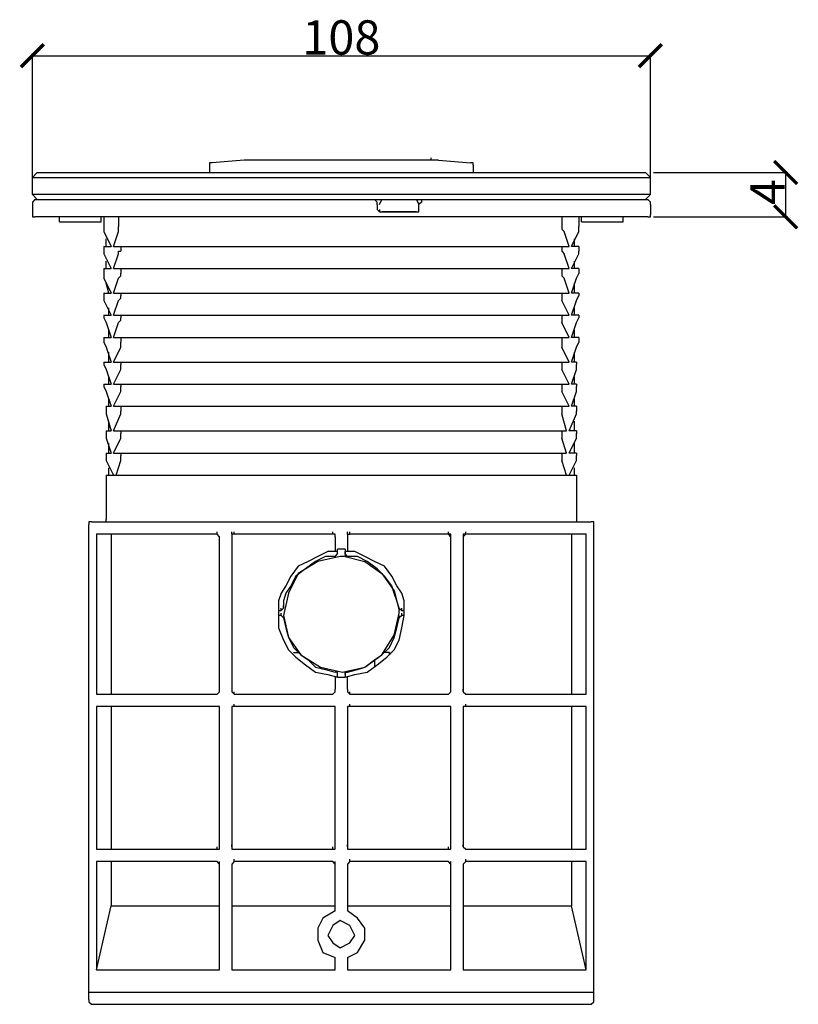
# Model space of a CAD drawing. Units: inches. Extents: x -9916 to 29, y -20 to 11166.
# Drawn here: x -9261 to -9193, y 11079 to 11165 of the extents above; entities that cross this region are included whole.
import ezdxf

# ---------------------------------------------------------------- set-up
doc = ezdxf.new("R2010")
doc.units = ezdxf.units.IN
doc.header["$MEASUREMENT"] = 0
doc.dimstyles.new('DIMSTYLE_1', dxfattribs={"dimtxt": 2.8, "dimasz": 2.5, "dimexe": 0.18, "dimexo": 0.0625, "dimgap": 0.09, "dimtad": 1, "dimdec": 0, "dimlfac": 2.5, "dimzin": 0, "dimdsep": 46, "dimtxsty": 'Standard', "dimblk": '_FILLED', "dimblk1": '_FILLED', "dimblk2": '_FILLED', "dimcen": 0.09, "dimadec": 0, "dimazin": 0, "dimtp": 0.01, "dimtm": 0.01, "dimtfac": 1, "dimtdec": 0, "dimtofl": 0, "dimtmove": 0, "dimatfit": 3, "dimldrblk": '_FILLED', "dimfxl": 1, "dimtolj": 1, "dimtzin": 0, "dimarcsym": 0})

# ---------------------------------------------------------------- blocks, each defined once
blk = doc.blocks.new('_ArchTick')
at = {"color": 0, "linetype": 'ByBlock', "const_width": 0.15}
blk.add_lwpolyline([(-0.5, -0.5), (0.5, 0.5)], dxfattribs=at)
blk = doc.blocks.new('*D173')
at = {"color": 8, "lineweight": -2, "transparency": 16777216}
for p, q in [((-9259.609, 11151.153), (-9259.609, 11162.088)), ((-9259.609, 11161.908), (-9205.647, 11161.908)), ((-9205.647, 11150.507), (-9205.647, 11162.088))]:
    blk.add_line(p, q, dxfattribs=at)
at = {"layer": 'Defpoints', "color": 0, "transparency": 16777216}
for p in [(-9205.647, 11161.908), (-9259.609, 11151.09), (-9205.647, 11150.445)]:
    blk.add_point(p, dxfattribs=at)
at = {"color": 8, "lineweight": -2, "transparency": 16777216, "xscale": 2, "yscale": 2, "zscale": 2, "rotation": 180}
blk.add_blockref('_ArchTick', (-9259.609, 11161.908), dxfattribs=at)
at = {"color": 8, "lineweight": -2, "transparency": 16777216, "xscale": 2, "yscale": 2, "zscale": 2}
blk.add_blockref('_ArchTick', (-9205.647, 11161.908), dxfattribs=at)
at = {"color": 0, "transparency": 16777216, "insert": (-9232.628, 11164.998), "char_height": 3, "width": 24.92345, "attachment_point": 2}
blk.add_mtext('\\A1;108', dxfattribs=at)
blk = doc.blocks.new('_FILLED')
at = {"color": 0, "linetype": 'ByBlock'}
blk.add_solid([(0, 0), (-1, 0.12), (-1, -0.12)], dxfattribs=at)
blk = doc.blocks.new('*D174')
at = {"color": 8, "lineweight": -2, "transparency": 16777216}
for p, q in [((-9205.358, 11151.7), (-9193.653, 11151.7)), ((-9193.833, 11151.7), (-9193.833, 11147.831)), ((-9205.358, 11147.831), (-9193.653, 11147.831))]:
    blk.add_line(p, q, dxfattribs=at)
at = {"layer": 'Defpoints', "color": 0, "transparency": 16777216}
for p in [(-9205.421, 11151.7), (-9205.421, 11147.831), (-9193.833, 11147.831)]:
    blk.add_point(p, dxfattribs=at)
at = {"color": 8, "lineweight": -2, "transparency": 16777216, "xscale": 2, "yscale": 2, "zscale": 2}
for p, rotation in [((-9193.833, 11151.7), 90), ((-9193.833, 11147.831), 270)]:
    blk.add_blockref('_ArchTick', p, dxfattribs=dict(at, rotation=rotation))
at = {"color": 0, "transparency": 16777216, "insert": (-9196.923, 11149.994), "char_height": 3, "width": 2.08118, "attachment_point": 2, "rotation": 90}
blk.add_mtext('\\A1;4', dxfattribs=at)

msp = doc.modelspace()

# ---------------------------------------------------------------- linework, layer by layer
for points in [[(-9224.781, 11152.776), (-9224.781, 11152.991)], [(-9243.916, 11152.56), (-9244.13, 11152.56), (-9244.13, 11152.345)], [(-9244.13, 11152.345), (-9244.13, 11151.7)], [(-9241.121, 11152.776), (-9243.916, 11152.56)], [(-9224.137, 11152.776), (-9241.121, 11152.776)], [(-9240.476, 11152.776), (-9240.69, 11152.776)], [(-9224.781, 11152.776), (-9240.476, 11152.776)], [(-9224.137, 11152.776), (-9221.342, 11152.56)], [(-9221.127, 11152.345), (-9221.127, 11152.56), (-9221.342, 11152.56)], [(-9221.127, 11152.345), (-9221.127, 11151.7)], [(-9259.609, 11151.271), (-9259.18, 11151.7)], [(-9259.609, 11149.766), (-9259.609, 11151.271)], [(-9259.609, 11151.271), (-9259.394, 11151.271)], [(-9259.394, 11151.271), (-9205.863, 11151.271)], [(-9259.18, 11151.7), (-9206.078, 11151.7), (-9205.647, 11151.271)], [(-9205.863, 11151.271), (-9205.647, 11151.271)], [(-9205.647, 11149.766), (-9205.647, 11151.271)], [(-9259.18, 11149.336), (-9259.609, 11149.766)], [(-9259.394, 11149.766), (-9259.609, 11149.766)], [(-9205.863, 11149.766), (-9259.394, 11149.766)], [(-9205.647, 11149.766), (-9206.078, 11149.336)], [(-9205.647, 11149.766), (-9205.863, 11149.766)], [(-9259.394, 11149.336), (-9259.609, 11149.121), (-9259.609, 11148.906)], [(-9259.609, 11148.906), (-9259.609, 11148.045)], [(-9259.394, 11149.336), (-9205.863, 11149.336)], [(-9229.511, 11148.906), (-9229.511, 11149.121), (-9229.727, 11149.336)], [(-9229.511, 11148.906), (-9229.511, 11148.475)], [(-9229.296, 11148.906), (-9229.081, 11149.336)], [(-9226.072, 11149.336), (-9225.857, 11148.906)], [(-9225.641, 11149.336), (-9225.641, 11149.121), (-9225.857, 11148.906)], [(-9225.857, 11148.475), (-9225.857, 11148.906)], [(-9205.647, 11148.906), (-9205.647, 11149.121), (-9205.863, 11149.336)], [(-9205.647, 11148.906), (-9205.647, 11148.045)], [(-9259.609, 11148.045), (-9259.609, 11147.831), (-9259.394, 11147.831)], [(-9205.863, 11147.831), (-9259.394, 11147.831)], [(-9257.245, 11147.401), (-9257.245, 11147.831)], [(-9253.59, 11147.401), (-9253.59, 11147.831)], [(-9253.375, 11147.831), (-9253.375, 11146.971)], [(-9252.084, 11147.831), (-9252.084, 11146.971)], [(-9229.511, 11148.475), (-9229.296, 11148.26)], [(-9229.296, 11148.475), (-9229.296, 11148.26), (-9229.081, 11148.26)], [(-9229.296, 11148.26), (-9226.072, 11148.26), (-9229.081, 11148.26)], [(-9226.072, 11148.26), (-9225.857, 11148.26), (-9225.857, 11148.475)], [(-9226.072, 11148.26), (-9225.857, 11148.26), (-9225.857, 11148.475)], [(-9213.387, 11147.831), (-9213.387, 11146.971)], [(-9211.882, 11147.831), (-9211.882, 11146.971)], [(-9211.668, 11147.401), (-9211.668, 11147.831)], [(-9208.013, 11147.401), (-9208.013, 11147.831)], [(-9205.863, 11147.831), (-9205.647, 11147.831), (-9205.647, 11148.045)], [(-9257.245, 11147.401), (-9253.59, 11147.401)], [(-9253.375, 11146.971), (-9253.375, 11146.54)], [(-9252.084, 11146.54), (-9252.084, 11146.971)], [(-9213.387, 11146.971), (-9213.387, 11146.755), (-9213.172, 11146.54)], [(-9211.882, 11146.54), (-9211.882, 11146.971)], [(-9211.668, 11147.401), (-9208.013, 11147.401)], [(-9253.375, 11146.54), (-9252.73, 11145.251)], [(-9252.515, 11145.251), (-9252.084, 11146.54)], [(-9212.742, 11145.251), (-9213.172, 11146.54)], [(-9212.528, 11145.251), (-9211.882, 11146.54)], [(-9253.375, 11145.251), (-9253.375, 11144.82)], [(-9253.375, 11145.251), (-9252.73, 11145.251)], [(-9253.159, 11145.251), (-9253.159, 11145.896)], [(-9252.515, 11145.251), (-9212.742, 11145.251)], [(-9251.87, 11145.251), (-9251.87, 11144.82)], [(-9213.387, 11145.251), (-9213.387, 11144.82)], [(-9211.882, 11145.251), (-9212.528, 11145.251)], [(-9212.312, 11145.896), (-9212.312, 11145.251)], [(-9211.882, 11145.251), (-9211.882, 11144.82)], [(-9253.375, 11144.82), (-9253.375, 11144.605)], [(-9253.375, 11144.605), (-9252.73, 11143.316)], [(-9252.515, 11143.316), (-9252.084, 11144.605)], [(-9252.084, 11144.605), (-9252.084, 11144.82), (-9251.87, 11144.82)], [(-9213.387, 11144.82), (-9213.172, 11144.605)], [(-9212.742, 11143.316), (-9213.172, 11144.605)], [(-9212.528, 11143.316), (-9211.882, 11144.605)], [(-9211.882, 11144.605), (-9211.882, 11144.82)], [(-9253.159, 11143.316), (-9253.159, 11143.961)], [(-9212.312, 11143.961), (-9212.312, 11143.316)], [(-9253.375, 11143.316), (-9253.375, 11142.885)], [(-9253.375, 11143.316), (-9252.73, 11143.316)], [(-9253.375, 11142.885), (-9253.375, 11142.457)], [(-9252.515, 11143.316), (-9212.742, 11143.316)], [(-9252.084, 11142.457), (-9251.87, 11142.67), (-9251.87, 11142.885)], [(-9251.87, 11143.316), (-9251.87, 11142.885)], [(-9213.387, 11143.316), (-9213.387, 11142.885)], [(-9213.387, 11142.885), (-9213.387, 11142.67), (-9213.172, 11142.457)], [(-9211.882, 11143.316), (-9212.528, 11143.316)], [(-9212.097, 11142.457), (-9211.882, 11142.885)], [(-9211.882, 11143.316), (-9211.882, 11142.885)], [(-9253.375, 11142.457), (-9252.73, 11141.166)], [(-9252.945, 11141.166), (-9253.159, 11142.026)], [(-9252.515, 11141.166), (-9252.084, 11142.457)], [(-9212.742, 11141.166), (-9213.172, 11142.457)], [(-9212.528, 11141.166), (-9212.097, 11142.457)], [(-9212.312, 11142.026), (-9212.312, 11141.166)], [(-9253.375, 11141.166), (-9253.375, 11140.95)], [(-9253.375, 11141.166), (-9252.73, 11141.166)], [(-9253.375, 11140.95), (-9253.375, 11140.522)], [(-9252.515, 11141.166), (-9212.742, 11141.166)], [(-9252.084, 11140.522), (-9251.87, 11140.735), (-9251.87, 11140.95)], [(-9251.87, 11141.166), (-9251.87, 11140.95)], [(-9213.387, 11141.166), (-9213.387, 11140.95)], [(-9213.387, 11140.95), (-9213.387, 11140.522)], [(-9211.882, 11141.166), (-9212.528, 11141.166)], [(-9212.097, 11140.522), (-9211.882, 11140.95)], [(-9211.882, 11141.166), (-9211.882, 11140.95)], [(-9253.375, 11140.522), (-9252.73, 11139.231)], [(-9252.515, 11139.231), (-9252.084, 11140.522)], [(-9212.742, 11139.231), (-9213.387, 11140.522)], [(-9212.528, 11139.231), (-9212.097, 11140.522)], [(-9253.375, 11139.231), (-9253.375, 11139.017)], [(-9253.375, 11139.231), (-9252.73, 11139.231)], [(-9252.945, 11139.231), (-9252.945, 11139.876)], [(-9252.515, 11139.231), (-9212.742, 11139.231)], [(-9251.87, 11139.231), (-9251.87, 11139.017)], [(-9213.387, 11139.231), (-9213.387, 11139.017)], [(-9211.882, 11139.231), (-9212.528, 11139.231)], [(-9212.312, 11139.876), (-9212.312, 11139.231)], [(-9211.882, 11139.231), (-9211.882, 11139.017)], [(-9253.375, 11139.017), (-9253.159, 11138.587)], [(-9253.159, 11138.587), (-9252.73, 11137.296)], [(-9252.515, 11137.296), (-9252.084, 11138.587)], [(-9252.084, 11138.587), (-9251.87, 11138.802), (-9251.87, 11139.017)], [(-9213.387, 11139.017), (-9213.387, 11138.587)], [(-9212.742, 11137.296), (-9213.387, 11138.587)], [(-9212.528, 11137.296), (-9212.097, 11138.587)], [(-9212.097, 11138.587), (-9211.882, 11139.017)], [(-9252.945, 11137.296), (-9252.945, 11137.941)], [(-9212.312, 11137.941), (-9212.312, 11137.296)], [(-9253.375, 11137.296), (-9253.375, 11136.867)], [(-9253.375, 11137.296), (-9252.73, 11137.296)], [(-9253.375, 11136.867), (-9253.159, 11136.436)], [(-9252.515, 11137.296), (-9212.742, 11137.296)], [(-9251.87, 11137.296), (-9251.87, 11136.867)], [(-9251.87, 11136.436), (-9251.87, 11136.867)], [(-9213.387, 11137.296), (-9213.387, 11136.867)], [(-9213.387, 11136.867), (-9213.387, 11136.436)], [(-9211.882, 11137.296), (-9212.528, 11137.296)], [(-9212.097, 11136.436), (-9211.882, 11136.867)], [(-9211.882, 11137.296), (-9211.882, 11136.867)], [(-9253.159, 11136.436), (-9252.73, 11135.147)], [(-9252.945, 11135.147), (-9252.945, 11136.006)], [(-9252.515, 11135.147), (-9251.87, 11136.436)], [(-9212.742, 11135.147), (-9213.387, 11136.436)], [(-9212.528, 11135.147), (-9212.097, 11136.436)], [(-9212.312, 11136.006), (-9212.312, 11135.147)], [(-9253.375, 11135.147), (-9253.375, 11134.932)], [(-9253.375, 11135.147), (-9252.73, 11135.147)], [(-9253.375, 11134.932), (-9253.159, 11134.501)], [(-9252.515, 11135.147), (-9212.742, 11135.147)], [(-9251.87, 11135.147), (-9251.87, 11134.932)], [(-9251.87, 11134.501), (-9251.87, 11134.932)], [(-9213.387, 11135.147), (-9213.387, 11134.932)], [(-9213.387, 11134.932), (-9213.387, 11134.501)], [(-9212.097, 11135.147), (-9212.528, 11135.147)], [(-9212.097, 11135.147), (-9212.097, 11134.932)], [(-9212.097, 11134.501), (-9212.097, 11134.932)], [(-9253.159, 11134.501), (-9252.73, 11133.212)], [(-9252.515, 11133.212), (-9251.87, 11134.501)], [(-9212.742, 11133.212), (-9213.387, 11134.501)], [(-9212.528, 11133.212), (-9212.097, 11134.501)], [(-9253.375, 11133.212), (-9253.375, 11132.997)], [(-9253.375, 11133.212), (-9252.73, 11133.212)], [(-9252.945, 11133.212), (-9252.945, 11133.856)], [(-9252.515, 11133.212), (-9212.742, 11133.212)], [(-9251.87, 11133.212), (-9251.87, 11132.997)], [(-9213.387, 11133.212), (-9213.387, 11132.997)], [(-9212.097, 11133.212), (-9212.528, 11133.212)], [(-9212.312, 11133.856), (-9212.312, 11133.212)], [(-9212.097, 11133.212), (-9212.097, 11132.997)], [(-9253.375, 11132.997), (-9253.159, 11132.566)], [(-9253.159, 11132.566), (-9252.73, 11131.277)], [(-9252.515, 11131.277), (-9251.87, 11132.566)], [(-9251.87, 11132.566), (-9251.87, 11132.997)], [(-9213.387, 11132.997), (-9213.387, 11132.566)], [(-9212.742, 11131.277), (-9213.387, 11132.566)], [(-9212.528, 11131.277), (-9212.097, 11132.566)], [(-9212.097, 11132.566), (-9212.097, 11132.997)], [(-9252.945, 11131.277), (-9252.945, 11131.921)], [(-9212.312, 11131.921), (-9212.312, 11131.277)], [(-9253.159, 11131.277), (-9253.159, 11130.847)], [(-9253.159, 11131.277), (-9252.73, 11131.277)], [(-9253.159, 11130.847), (-9253.159, 11130.631)], [(-9253.159, 11130.631), (-9252.73, 11129.127)], [(-9252.515, 11131.277), (-9212.742, 11131.277)], [(-9252.515, 11129.127), (-9251.87, 11130.631)], [(-9251.87, 11131.277), (-9251.87, 11130.847)], [(-9251.87, 11130.631), (-9251.87, 11130.847)], [(-9213.387, 11131.277), (-9213.387, 11130.847)], [(-9213.387, 11130.847), (-9213.387, 11130.631)], [(-9212.957, 11129.127), (-9213.387, 11130.631)], [(-9212.742, 11129.127), (-9212.097, 11130.631)], [(-9212.097, 11131.277), (-9212.528, 11131.277)], [(-9212.097, 11131.277), (-9212.097, 11130.847)], [(-9212.097, 11130.631), (-9212.097, 11130.847)], [(-9252.945, 11129.127), (-9252.945, 11129.986)], [(-9212.312, 11129.986), (-9212.312, 11129.127)], [(-9253.159, 11129.127), (-9253.159, 11128.912)], [(-9253.159, 11129.127), (-9252.73, 11129.127)], [(-9253.159, 11128.912), (-9253.159, 11128.481)], [(-9252.515, 11129.127), (-9212.957, 11129.127)], [(-9251.87, 11129.127), (-9251.87, 11128.912)], [(-9251.87, 11128.481), (-9251.87, 11128.912)], [(-9213.387, 11129.127), (-9213.387, 11128.912)], [(-9213.387, 11128.912), (-9213.387, 11128.481)], [(-9212.097, 11129.127), (-9212.742, 11129.127)], [(-9212.097, 11129.127), (-9212.097, 11128.912)], [(-9212.097, 11128.481), (-9212.097, 11128.912)], [(-9253.159, 11128.481), (-9252.73, 11127.192)], [(-9252.945, 11127.192), (-9252.945, 11128.053)], [(-9252.515, 11127.192), (-9251.87, 11128.481)], [(-9212.957, 11127.192), (-9213.387, 11128.481)], [(-9212.742, 11127.192), (-9212.097, 11128.481)], [(-9212.312, 11128.053), (-9212.312, 11127.192)], [(-9253.159, 11127.192), (-9253.159, 11126.977)], [(-9253.159, 11127.192), (-9252.73, 11127.192)], [(-9252.515, 11127.192), (-9212.957, 11127.192)], [(-9251.87, 11127.192), (-9251.87, 11126.977)], [(-9213.387, 11127.192), (-9213.387, 11126.977)], [(-9212.097, 11127.192), (-9212.742, 11127.192)], [(-9212.097, 11127.192), (-9212.097, 11126.977)], [(-9253.159, 11126.977), (-9253.159, 11126.546)], [(-9253.159, 11126.546), (-9252.515, 11125.257)], [(-9252.299, 11125.257), (-9251.87, 11126.546)], [(-9251.87, 11126.546), (-9251.87, 11126.977)], [(-9213.387, 11126.977), (-9213.387, 11126.546)], [(-9212.957, 11125.257), (-9213.387, 11126.546)], [(-9212.742, 11125.257), (-9212.097, 11126.546)], [(-9212.097, 11126.546), (-9212.097, 11126.977)], [(-9252.945, 11125.257), (-9252.945, 11125.902)], [(-9212.312, 11125.902), (-9212.312, 11125.257)], [(-9253.159, 11125.257), (-9253.159, 11121.387)], [(-9253.159, 11125.257), (-9212.097, 11125.257)], [(-9212.097, 11125.257), (-9212.097, 11121.387)], [(-9254.45, 11121.172), (-9254.665, 11121.172), (-9254.665, 11120.958)], [(-9254.45, 11121.172), (-9210.808, 11121.172)], [(-9253.375, 11121.172), (-9253.159, 11121.172), (-9253.159, 11121.387)], [(-9212.097, 11121.387), (-9212.097, 11121.172), (-9211.882, 11121.172)], [(-9210.592, 11120.958), (-9210.592, 11121.172), (-9210.808, 11121.172)], [(-9254.665, 11079.465), (-9254.665, 11120.958)], [(-9243.485, 11120.097), (-9243.485, 11120.313)], [(-9243.485, 11120.097), (-9243.485, 11120.313)], [(-9242.196, 11120.097), (-9242.196, 11120.313)], [(-9241.981, 11120.097), (-9241.981, 11120.313)], [(-9241.981, 11120.097), (-9241.981, 11120.313)], [(-9233.381, 11120.097), (-9233.381, 11120.313)], [(-9232.091, 11120.097), (-9232.091, 11120.313)], [(-9231.876, 11120.097), (-9231.876, 11120.313)], [(-9223.277, 11120.097), (-9223.277, 11120.313)], [(-9221.771, 11120.097), (-9221.771, 11120.313)], [(-9221.771, 11120.097), (-9221.771, 11120.313)], [(-9210.592, 11079.465), (-9210.592, 11120.958)], [(-9243.485, 11120.097), (-9254.019, 11120.097)], [(-9254.019, 11120.097), (-9254.019, 11106.124)], [(-9252.73, 11120.097), (-9252.73, 11106.124)], [(-9243.27, 11119.882), (-9243.485, 11120.097)], [(-9243.27, 11119.882), (-9243.485, 11120.097)], [(-9243.27, 11106.339), (-9243.27, 11119.882)], [(-9242.196, 11120.097), (-9242.196, 11119.882)], [(-9241.981, 11120.097), (-9242.196, 11120.097), (-9242.196, 11119.882)], [(-9241.981, 11120.097), (-9242.196, 11120.097)], [(-9242.196, 11119.882), (-9242.196, 11106.339)], [(-9233.381, 11120.097), (-9241.981, 11120.097)], [(-9233.166, 11120.097), (-9233.381, 11120.097)], [(-9233.166, 11119.882), (-9233.166, 11120.097)], [(-9233.166, 11119.882), (-9233.166, 11120.097)], [(-9233.166, 11119.882), (-9233.166, 11118.593)], [(-9232.091, 11120.097), (-9232.091, 11119.882)], [(-9232.091, 11120.097), (-9231.876, 11120.097)], [(-9232.091, 11119.882), (-9232.091, 11118.593)], [(-9223.277, 11120.097), (-9231.876, 11120.097)], [(-9223.062, 11119.882), (-9223.062, 11120.097), (-9223.277, 11120.097)], [(-9223.062, 11119.882), (-9223.277, 11120.097)], [(-9223.062, 11106.339), (-9223.062, 11119.882)], [(-9221.771, 11120.097), (-9221.987, 11120.097), (-9221.987, 11119.882)], [(-9221.771, 11120.097), (-9221.987, 11119.882)], [(-9221.987, 11119.882), (-9221.987, 11106.339)], [(-9211.237, 11120.097), (-9221.771, 11120.097)], [(-9212.528, 11120.097), (-9212.528, 11106.124)], [(-9211.237, 11106.124), (-9211.237, 11120.097)], [(-9232.951, 11118.593), (-9233.811, 11118.593), (-9234.671, 11118.162), (-9235.531, 11117.732), (-9236.391, 11117.303), (-9237.035, 11116.442), (-9237.466, 11115.583)], [(-9232.951, 11118.377), (-9232.951, 11118.808)], [(-9232.306, 11118.808), (-9232.951, 11118.808)], [(-9232.951, 11118.377), (-9232.951, 11118.593)], [(-9232.951, 11118.377), (-9232.951, 11118.593)], [(-9232.306, 11118.808), (-9232.306, 11118.377)], [(-9232.306, 11118.377), (-9232.306, 11118.593)], [(-9232.306, 11118.593), (-9232.306, 11118.377)], [(-9227.792, 11115.583), (-9228.221, 11116.442), (-9228.866, 11117.303), (-9229.727, 11117.732), (-9230.586, 11118.162), (-9231.446, 11118.593), (-9232.306, 11118.593)], [(-9232.736, 11118.162), (-9234.671, 11117.732), (-9236.391, 11116.658), (-9237.251, 11114.938), (-9237.681, 11113.003), (-9237.251, 11111.068), (-9236.175, 11109.563), (-9234.456, 11108.487), (-9232.521, 11108.059), (-9230.586, 11108.487), (-9229.081, 11109.563), (-9228.006, 11111.283), (-9227.576, 11113.218)], [(-9233.166, 11118.162), (-9234.026, 11118.162), (-9234.886, 11117.732), (-9235.746, 11117.088), (-9236.606, 11116.442), (-9237.035, 11115.583)], [(-9233.166, 11118.162), (-9232.951, 11118.377)], [(-9233.166, 11118.162), (-9232.951, 11118.377)], [(-9232.521, 11118.162), (-9232.736, 11118.162)], [(-9232.306, 11118.162), (-9232.521, 11118.162)], [(-9232.306, 11118.377), (-9232.306, 11118.162)], [(-9232.091, 11118.162), (-9232.306, 11118.377)], [(-9232.306, 11118.162), (-9232.091, 11118.162)], [(-9232.306, 11118.162), (-9230.586, 11117.732), (-9229.081, 11116.658), (-9228.006, 11115.153), (-9227.576, 11113.433)], [(-9228.221, 11115.583), (-9228.866, 11116.442), (-9229.511, 11117.088), (-9230.371, 11117.732), (-9231.231, 11118.162), (-9232.091, 11118.162)], [(-9237.466, 11115.583), (-9237.895, 11114.938), (-9238.11, 11114.292), (-9238.11, 11113.433)], [(-9237.035, 11115.583), (-9237.466, 11114.938), (-9237.681, 11114.292), (-9237.681, 11113.648)], [(-9227.576, 11113.648), (-9227.792, 11114.292), (-9228.006, 11114.938), (-9228.221, 11115.583)], [(-9227.146, 11113.433), (-9227.146, 11114.292), (-9227.361, 11114.938), (-9227.792, 11115.583)], [(-9238.11, 11113.433), (-9237.895, 11113.433)], [(-9238.11, 11113.433), (-9238.11, 11113.003)], [(-9237.895, 11113.433), (-9237.895, 11113.648)], [(-9237.895, 11113.433), (-9237.681, 11113.648)], [(-9237.895, 11113.433), (-9237.681, 11113.648)], [(-9237.895, 11113.433), (-9237.895, 11113.648)], [(-9237.895, 11113.433), (-9237.895, 11113.648)], [(-9237.895, 11113.433), (-9237.895, 11113.648)], [(-9237.681, 11113.648), (-9237.681, 11113.862)], [(-9227.576, 11113.648), (-9227.361, 11113.433)], [(-9227.576, 11113.648), (-9227.361, 11113.433)], [(-9227.576, 11113.218), (-9227.576, 11113.433)], [(-9227.361, 11113.433), (-9227.361, 11113.648)], [(-9227.361, 11113.433), (-9227.361, 11113.648)], [(-9227.361, 11113.433), (-9227.361, 11113.648)], [(-9227.361, 11113.433), (-9227.361, 11113.648)], [(-9227.361, 11113.433), (-9227.146, 11113.433)], [(-9227.146, 11113.003), (-9227.146, 11113.433)], [(-9237.895, 11113.003), (-9238.11, 11113.003)], [(-9238.11, 11113.003), (-9238.11, 11111.929), (-9237.681, 11110.853), (-9237.251, 11109.994), (-9236.606, 11109.348), (-9235.746, 11108.702), (-9234.886, 11108.059), (-9233.811, 11107.843), (-9232.951, 11107.628)], [(-9237.895, 11113.003), (-9237.895, 11113.218)], [(-9237.895, 11113.003), (-9237.895, 11113.218)], [(-9237.895, 11113.003), (-9237.895, 11113.218)], [(-9237.895, 11113.003), (-9237.895, 11113.218)], [(-9237.681, 11112.788), (-9237.895, 11113.003)], [(-9237.681, 11112.788), (-9237.895, 11113.003)], [(-9237.681, 11112.788), (-9237.466, 11111.929), (-9237.251, 11111.068), (-9236.821, 11110.209), (-9236.175, 11109.563), (-9235.531, 11109.133), (-9234.886, 11108.487), (-9234.026, 11108.274), (-9233.166, 11108.059)], [(-9232.306, 11107.628), (-9231.446, 11107.843), (-9230.371, 11108.059), (-9229.511, 11108.702), (-9228.651, 11109.348), (-9228.006, 11109.994), (-9227.576, 11110.853), (-9227.361, 11111.929), (-9227.146, 11113.003)], [(-9232.091, 11108.059), (-9231.231, 11108.274), (-9230.586, 11108.487), (-9229.727, 11109.133), (-9229.081, 11109.563), (-9228.436, 11110.209), (-9228.006, 11111.068), (-9227.792, 11111.929), (-9227.576, 11112.788)], [(-9227.361, 11113.003), (-9227.576, 11112.788)], [(-9227.576, 11112.788), (-9227.576, 11113.003)], [(-9227.361, 11113.003), (-9227.576, 11112.788)], [(-9227.361, 11113.003), (-9227.361, 11113.218)], [(-9227.361, 11113.003), (-9227.361, 11113.218)], [(-9227.361, 11113.003), (-9227.361, 11113.218)], [(-9227.361, 11113.003), (-9227.361, 11113.218)], [(-9227.146, 11113.003), (-9227.361, 11113.003)], [(-9236.821, 11109.778), (-9236.391, 11109.778)], [(-9229.727, 11109.133), (-9229.727, 11108.487)], [(-9228.436, 11109.778), (-9228.866, 11109.778)], [(-9228.436, 11109.778), (-9228.436, 11109.563)], [(-9228.436, 11109.563), (-9228.436, 11109.778)], [(-9232.951, 11108.059), (-9233.166, 11108.059)], [(-9232.951, 11108.059), (-9233.166, 11108.059)], [(-9233.166, 11107.628), (-9233.166, 11106.554)], [(-9232.951, 11107.843), (-9232.951, 11108.059)], [(-9232.951, 11107.843), (-9232.951, 11108.059)], [(-9232.951, 11107.843), (-9232.951, 11108.059)], [(-9232.951, 11107.843), (-9232.951, 11108.059)], [(-9232.951, 11107.628), (-9232.951, 11107.843)], [(-9232.951, 11107.628), (-9232.306, 11107.628)], [(-9232.091, 11108.059), (-9232.306, 11108.059)], [(-9232.306, 11107.843), (-9232.306, 11108.059)], [(-9232.306, 11108.059), (-9232.306, 11107.843)], [(-9232.306, 11107.843), (-9232.306, 11108.059)], [(-9232.306, 11108.059), (-9232.306, 11107.843)], [(-9232.306, 11108.059), (-9232.091, 11108.059)], [(-9232.306, 11107.843), (-9232.306, 11107.628)], [(-9232.091, 11106.554), (-9232.091, 11107.628)], [(-9243.27, 11106.339), (-9243.27, 11106.554)], [(-9243.27, 11106.339), (-9243.27, 11106.554)], [(-9233.166, 11106.339), (-9233.166, 11106.554)], [(-9233.166, 11106.339), (-9233.166, 11106.554)], [(-9233.166, 11106.339), (-9233.166, 11106.554)], [(-9232.091, 11106.554), (-9232.091, 11106.339)], [(-9223.062, 11106.339), (-9223.062, 11106.554)], [(-9223.062, 11106.339), (-9223.062, 11106.554)], [(-9221.987, 11106.339), (-9221.987, 11106.554)], [(-9254.019, 11106.124), (-9243.485, 11106.124)], [(-9243.485, 11106.124), (-9243.27, 11106.339)], [(-9242.196, 11106.339), (-9241.981, 11106.124)], [(-9241.981, 11106.124), (-9241.981, 11106.339)], [(-9241.981, 11106.124), (-9233.381, 11106.124)], [(-9233.381, 11106.124), (-9233.166, 11106.339)], [(-9232.091, 11106.339), (-9231.876, 11106.124)], [(-9231.876, 11106.124), (-9231.876, 11106.339)], [(-9231.876, 11106.124), (-9223.277, 11106.124)], [(-9223.277, 11106.124), (-9223.062, 11106.339)], [(-9221.987, 11106.339), (-9221.771, 11106.124)], [(-9221.771, 11106.124), (-9211.237, 11106.124)], [(-9243.485, 11105.048), (-9254.019, 11105.048)], [(-9254.019, 11105.048), (-9254.019, 11092.578)], [(-9252.73, 11105.048), (-9252.73, 11092.578)], [(-9243.27, 11105.048), (-9243.485, 11105.048)], [(-9243.27, 11104.834), (-9243.27, 11105.048)], [(-9243.27, 11104.834), (-9243.27, 11105.048)], [(-9243.27, 11092.794), (-9243.27, 11104.834)], [(-9241.981, 11105.048), (-9242.196, 11105.048), (-9242.196, 11104.834)], [(-9242.196, 11104.834), (-9242.196, 11092.794)], [(-9241.981, 11105.048), (-9241.981, 11105.263)], [(-9233.381, 11105.048), (-9241.981, 11105.048)], [(-9233.166, 11105.048), (-9233.381, 11105.048)], [(-9233.166, 11104.834), (-9233.166, 11105.048)], [(-9233.166, 11104.834), (-9233.166, 11105.048)], [(-9233.166, 11092.794), (-9233.166, 11104.834)], [(-9231.876, 11105.048), (-9232.091, 11105.048), (-9232.091, 11104.834)], [(-9232.091, 11104.834), (-9232.091, 11092.794)], [(-9231.876, 11105.048), (-9231.876, 11105.263)], [(-9223.277, 11105.048), (-9231.876, 11105.048)], [(-9223.062, 11105.048), (-9223.277, 11105.048)], [(-9223.062, 11104.834), (-9223.062, 11105.048)], [(-9223.062, 11104.834), (-9223.062, 11105.048)], [(-9223.062, 11092.794), (-9223.062, 11104.834)], [(-9221.771, 11105.048), (-9221.987, 11105.048), (-9221.987, 11104.834)], [(-9221.987, 11104.834), (-9221.987, 11092.794)], [(-9221.771, 11105.048), (-9221.771, 11105.263)], [(-9211.237, 11105.048), (-9221.771, 11105.048)], [(-9212.528, 11105.048), (-9212.528, 11092.578)], [(-9211.237, 11092.578), (-9211.237, 11105.048)], [(-9243.485, 11092.578), (-9243.485, 11092.794)], [(-9243.485, 11092.578), (-9243.27, 11092.578), (-9243.27, 11092.794)], [(-9242.196, 11092.794), (-9242.196, 11093.009)], [(-9242.196, 11092.794), (-9242.196, 11092.578), (-9241.981, 11092.578)], [(-9233.381, 11092.578), (-9233.381, 11092.794)], [(-9233.381, 11092.578), (-9233.166, 11092.578), (-9233.166, 11092.794)], [(-9232.091, 11092.794), (-9232.091, 11093.009)], [(-9232.091, 11092.794), (-9232.091, 11092.578), (-9231.876, 11092.578)], [(-9223.277, 11092.578), (-9223.277, 11092.794)], [(-9223.277, 11092.578), (-9223.062, 11092.578), (-9223.062, 11092.794)], [(-9221.987, 11092.794), (-9221.987, 11093.009)], [(-9221.987, 11092.794), (-9221.771, 11092.578)], [(-9254.019, 11092.578), (-9243.485, 11092.578)], [(-9241.981, 11092.578), (-9233.381, 11092.578)], [(-9231.876, 11092.578), (-9223.277, 11092.578)], [(-9221.771, 11092.578), (-9211.237, 11092.578)], [(-9243.485, 11091.504), (-9254.019, 11091.504)], [(-9254.019, 11091.504), (-9254.019, 11082.044), (-9252.73, 11087.634)], [(-9252.73, 11091.504), (-9252.73, 11087.634)], [(-9243.27, 11091.289), (-9243.485, 11091.504)], [(-9243.27, 11091.289), (-9243.27, 11091.504)], [(-9243.27, 11082.044), (-9243.27, 11091.289)], [(-9241.981, 11091.504), (-9242.196, 11091.289)], [(-9242.196, 11091.289), (-9242.196, 11082.044)], [(-9241.981, 11091.504), (-9241.981, 11091.719)], [(-9233.381, 11091.504), (-9241.981, 11091.504)], [(-9233.166, 11091.289), (-9233.381, 11091.504)], [(-9233.166, 11091.289), (-9233.166, 11091.504)], [(-9233.166, 11087.204), (-9233.166, 11091.289)], [(-9233.166, 11087.204), (-9233.166, 11091.289)], [(-9231.876, 11091.504), (-9232.091, 11091.289)], [(-9232.091, 11091.289), (-9232.091, 11087.204)], [(-9232.091, 11091.289), (-9232.091, 11087.204)], [(-9231.876, 11091.504), (-9231.876, 11091.719)], [(-9223.277, 11091.504), (-9231.876, 11091.504)], [(-9223.062, 11091.289), (-9223.277, 11091.504)], [(-9223.062, 11091.289), (-9223.062, 11091.504)], [(-9223.062, 11082.044), (-9223.062, 11091.289)], [(-9221.771, 11091.504), (-9221.987, 11091.289)], [(-9221.987, 11091.289), (-9221.987, 11082.044)], [(-9221.771, 11091.504), (-9221.771, 11091.719)], [(-9211.237, 11091.504), (-9221.771, 11091.504)], [(-9212.528, 11091.504), (-9212.528, 11087.634)], [(-9211.237, 11082.044), (-9211.237, 11091.504)], [(-9252.73, 11087.634), (-9243.27, 11087.634)], [(-9242.196, 11087.634), (-9233.166, 11087.634)], [(-9232.091, 11087.634), (-9223.062, 11087.634)], [(-9221.987, 11087.634), (-9212.528, 11087.634)], [(-9211.237, 11082.044), (-9212.528, 11087.634)], [(-9233.166, 11087.204), (-9234.24, 11086.56), (-9234.671, 11085.699), (-9234.671, 11084.625), (-9234.24, 11083.549), (-9233.166, 11083.12)], [(-9232.091, 11083.12), (-9231.231, 11083.549), (-9230.586, 11084.625), (-9230.586, 11085.699), (-9231.231, 11086.56), (-9232.091, 11087.204)], [(-9231.446, 11085.055), (-9231.876, 11085.914), (-9232.736, 11086.345), (-9233.381, 11085.914), (-9233.811, 11085.055), (-9233.381, 11084.41), (-9232.736, 11083.979), (-9231.876, 11084.41), (-9231.446, 11085.055)], [(-9233.166, 11082.044), (-9233.166, 11083.12)], [(-9232.091, 11083.12), (-9232.091, 11082.044)], [(-9254.019, 11082.044), (-9243.27, 11082.044)], [(-9242.196, 11082.044), (-9233.166, 11082.044)], [(-9232.091, 11082.044), (-9223.062, 11082.044)], [(-9221.987, 11082.044), (-9211.237, 11082.044)], [(-9254.665, 11080.109), (-9210.592, 11080.109)], [(-9254.665, 11079.465), (-9254.665, 11079.25), (-9254.45, 11079.035)], [(-9254.45, 11079.035), (-9210.808, 11079.035)], [(-9210.808, 11079.035), (-9210.592, 11079.25), (-9210.592, 11079.465)]]:
    msp.add_lwpolyline(points)

# ---------------------------------------------------------------- dimensions: what is measured, and where the dimension line sits
dim = msp.add_linear_dim(base=(-9205.647, 11161.908), p1=(-9259.609, 11151.09), p2=(-9205.647, 11150.445), text='108', dimstyle='DIMSTYLE_1', override={"dimtxt": 3, "dimasz": 2, "dimblk1": 'ArchTick', "dimblk2": 'ArchTick', "dimsah": 1, "dimclrd": 8, "dimclre": 8})
dim.commit()
dim.dimension.update_dxf_attribs({"geometry": '*D173', "text_midpoint": (-9232.628, 11161.908), "dimtype": 160})
dim = msp.add_linear_dim(base=(-9193.833, 11147.831), p1=(-9205.421, 11151.7), p2=(-9205.421, 11147.831), angle=270, text='4', dimstyle='DIMSTYLE_1', override={"dimtxt": 3, "dimasz": 2, "dimblk1": 'ArchTick', "dimblk2": 'ArchTick', "dimsah": 1, "dimclrd": 8, "dimclre": 8})
dim.commit()
dim.dimension.update_dxf_attribs({"geometry": '*D174', "text_midpoint": (-9193.833, 11149.994), "dimtype": 160})

doc.saveas('drawing.dxf')
